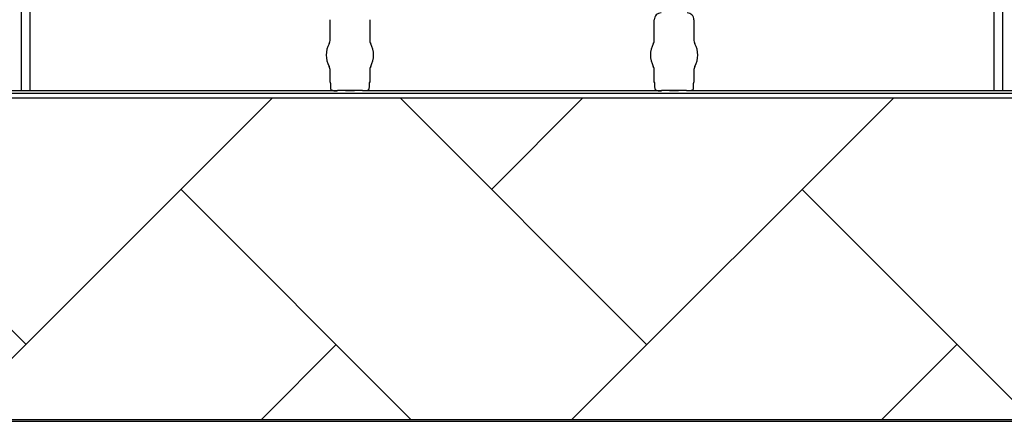
# Model space of a CAD drawing. Units: inches. Extents: x -15.6 to 15.6, y -11.8 to 11.8.
# Drawn here: x -14.7 to -14.5, y -8.7 to -8.6 of the extents above; entities that cross this region are included whole.
import ezdxf

# ---------------------------------------------------------------- set-up
doc = ezdxf.new("R2010")
doc.units = ezdxf.units.IN
doc.header["$MEASUREMENT"] = 0

msp = doc.modelspace()

# ---------------------------------------------------------------- hatches: boundary and pattern name
h = msp.add_hatch()
h.set_pattern_fill('AR-HBONE', color=8, scale=0.01046922407249082)
h.set_pattern_definition([(45, (-12.67646582552964, -14.65664657779354), (0, 0.05922287468335759), [0.1256306888698898, -0.04187689628996327]), (135, (-12.6468543881853, -14.62703514044921), (4.649269446095702e-18, 0.05922287468335757), [0.1256306888698898, -0.04187689628996326])])
edge = h.paths.add_edge_path()
edge.add_line((-15.1914327105545, -8.483638812895114), (-15.07395904478855, -8.483638812895114))
edge.add_arc((-14.8831117468098, -8.475038679129646), 0.1910409732140516, 182.5801687594774, 220.235179552144)
edge.add_line((-15.02895234443564, -8.598437113198763), (-13.30697237750615, -8.598437113198763))
edge.add_line((-13.30697237750615, -8.598437113198763), (-13.30697237750615, -8.65983005649334))
edge.add_line((-13.30697237750615, -8.65983005649334), (-15.02572665210828, -8.65983005649334))
edge.add_arc((-14.92025586555652, -8.772562112800145), 0.1543781180576042, 133.0940365708582, 180.9587842612206)
edge.add_line((-15.07461236926609, -8.775145346735203), (-15.1914327105545, -8.775145346735203))
edge.add_line((-15.1914327105545, -8.775145346735203), (-15.1914327105545, -8.487298249181828))

# ---------------------------------------------------------------- linework, layer by layer
at = {"color": 7, "linetype": 'Continuous', "lineweight": 25}
for p, q in [((-14.66126904019312, -8.5804117028397), (-14.66126904019312, -8.596994004704133)), ((-14.65956983229625, -8.596994004704133), (-14.65956983229625, -8.5804117028397)), ((-14.47569994966343, -8.5804117028397), (-14.47569994966343, -8.596994004704133)), ((-14.47400074176657, -8.596994004704133), (-14.47400074176657, -8.5804117028397)), ((-14.60234018717611, -8.587303246341012), (-14.60234018717611, -8.583508602094973)), ((-14.59478595829373, -8.583508602094973), (-14.59478595829373, -8.587303246341012)), ((-14.54048382366621, -8.587303246341024), (-14.54048382366621, -8.583508602094984)), ((-14.53292959478382, -8.583508602094984), (-14.53292959478382, -8.587303246341024)), ((-14.60234018717611, -8.595335192695101), (-14.60234018717611, -8.593195336438184)), ((-14.59478595829373, -8.593195336438184), (-14.59478595829373, -8.595335192695101)), ((-14.54048382366621, -8.595335192695114), (-14.54048382366621, -8.593195336438189)), ((-14.53292959478382, -8.593195336438189), (-14.53292959478382, -8.595335192695114)), ((-14.6022465583867, -8.595569765351206), (-14.60234018717611, -8.595335192695101)), ((-14.60221512970248, -8.59642051304648), (-14.60221512970248, -8.595674059206349)), ((-14.59491101576736, -8.595674059206349), (-14.59491101576736, -8.59642051304648)), ((-14.59478595829373, -8.595335192695101), (-14.59487958708313, -8.595569765351206)), ((-14.5403901948768, -8.595569765351218), (-14.54048382366621, -8.595335192695114)), ((-14.54035876619257, -8.596420513046493), (-14.54035876619257, -8.595674059206356)), ((-14.53305465225746, -8.595674059206356), (-14.53305465225746, -8.596420513046493)), ((-14.53292959478382, -8.595335192695114), (-14.53302322357323, -8.595569765351218)), ((-15.00309084350186, -8.597514932895912), (-14.11264104504435, -8.597514932895912)), ((-14.60099330935051, -8.597098298559276), (-14.71984556313893, -8.597098298559276)), ((-14.71876396520503, -8.596994004704133), (-14.60207490728441, -8.596994004704133)), ((-14.60097266704074, -8.597046582399269), (-14.60099330935061, -8.597098298559265)), ((-14.60094127850123, -8.597043930481371), (-14.60097266704074, -8.597046582399269)), ((-14.6004898872864, -8.597043930481377), (-14.60094127850123, -8.597043930481377)), ((-14.6004898872864, -8.597043930481371), (-14.60094127850123, -8.597043930481371)), ((-14.59942340376034, -8.596993132875117), (-14.5977027417095, -8.596993132875117)), ((-14.59942340376034, -8.596996207876936), (-14.59942340376034, -8.596993132875117)), ((-14.5977027417095, -8.596996207876924), (-14.59942340376034, -8.596996207876936)), ((-14.5977027417095, -8.596996207876924), (-14.5977027417095, -8.596993132875117)), ((-14.59618486696861, -8.597043930481377), (-14.59663625818344, -8.597043930481377)), ((-14.59618486696861, -8.597043930481371), (-14.59663625818344, -8.597043930481371)), ((-14.5961534784291, -8.597046582399274), (-14.59618486696861, -8.597043930481377)), ((-14.5961534784291, -8.597046582399269), (-14.59618486696861, -8.597043930481371)), ((-14.59613283611923, -8.597098298559276), (-14.5961534784291, -8.597046582399274)), ((-14.59613283611923, -8.597098298559265), (-14.5961534784291, -8.597046582399269)), ((-14.5391369458406, -8.597098298559276), (-14.59613283611913, -8.597098298559276)), ((-14.59505123818522, -8.596994004704133), (-14.5402185437745, -8.596994004704133)), ((-14.53911630353084, -8.597046582399274), (-14.5391369458407, -8.597098298559276)), ((-14.53908491499132, -8.597043930481377), (-14.53911630353084, -8.597046582399274)), ((-14.5386335237765, -8.597043930481377), (-14.53908491499132, -8.597043930481377)), ((-14.53756704025044, -8.596993132875127), (-14.5358463781996, -8.596993132875127)), ((-14.53756704025044, -8.596996207876941), (-14.53756704025044, -8.596993132875127)), ((-14.5358463781996, -8.596996207876936), (-14.53756704025044, -8.596996207876941)), ((-14.5358463781996, -8.596996207876936), (-14.5358463781996, -8.596993132875127)), ((-14.5343285034587, -8.597043930481377), (-14.53477989467354, -8.597043930481377)), ((-14.53429711491919, -8.597046582399274), (-14.5343285034587, -8.597043930481377)), ((-14.53427647260933, -8.597098298559276), (-14.53429711491919, -8.597046582399274)), ((-14.41542421882079, -8.597098298559276), (-14.53427647260922, -8.597098298559276)), ((-14.53319487467532, -8.596994004704133), (-14.41650581675469, -8.596994004704133)), ((-15.00309003389482, -8.660066487589665), (-14.1126402354373, -8.660066487589665))]:
    msp.add_line(p, q, dxfattribs=at)
msp.add_lwpolyline([(-15.1914327105545, -8.483638812895114), (-15.07395904478855, -8.483638812895114, 0.1657955445067545), (-15.02895234443564, -8.598437113198763), (-13.30697237750615, -8.598437113198763), (-13.30697237750615, -8.65983005649334), (-15.02572665210828, -8.65983005649334, 0.2119398263026966), (-15.07461236926609, -8.775145346735203), (-15.1914327105545, -8.775145346735203), (-15.1914327105545, -8.487298249181828)], format="xyb")
for centre, radius, start, end in [((-14.53919716170233, -8.583508333938855), 0.001286661991822121, 89.9880588576136, 180.011941142401), ((-14.5342162567477, -8.583508333938855), 0.001286661991822195, 359.9880588576272, 90.0119411423864), ((-14.59856307273492, -8.590249291389599), 0.004525663962377298, 151.487233535492, 208.5127664645079), ((-14.60398613080447, -8.587303246341012), 0.001645943628355327, 331.487233535492, 0), ((-14.59314001466537, -8.587303246341012), 0.001645943628356746, 180, 208.5127664645079), ((-14.59856307273492, -8.590249291389599), 0.00452566396237725, 331.487233535492, 28.51276646450802), ((-14.53670670922501, -8.59024929138961), 0.004525663962377298, 151.487233535492, 208.5127664645079), ((-14.54212976729456, -8.587303246341024), 0.001645943628355327, 331.487233535492, 0), ((-14.53128365115546, -8.587303246341024), 0.001645943628356746, 180, 208.5127664645079), ((-14.53670670922501, -8.59024929138961), 0.00452566396237725, 331.487233535492, 28.51276646450802), ((-14.60398613080447, -8.593195336438184), 0.001645943628356695, 0, 28.51276646448371), ((-14.59314001466537, -8.593195336438184), 0.0016459436283561, 151.487233535492, 180), ((-14.54212976729456, -8.593195336438189), 0.001645943628356695, 0, 28.51276646448371), ((-14.53128365115546, -8.593195336438189), 0.0016459436283561, 151.487233535492, 180), ((-14.60228790391835, -8.595612836039775), 5.97037452821071e-05, 0.9638803033681118, 46.17075194187093), ((-14.59483824155149, -8.595612836039775), 5.970374528207508e-05, 133.8292480581193, 179.0361196966319), ((-14.54043154040844, -8.595612836039788), 5.97037452821071e-05, 0.9638803033681118, 46.17075194187093), ((-14.53298187804159, -8.595612836039788), 5.970374528207508e-05, 133.8292480581193, 179.0361196966319), ((-14.5994145268617, -8.596249718456539), 0.0007434674149441661, 269.3158800203301, 284.0627451164089), ((-14.59771161860814, -8.596249718456534), 0.000743467414945281, 255.9372548835908, 270.6841199796699), ((-14.53755816335179, -8.596249718456551), 0.0007434674149441661, 269.3158800203301, 284.0627451164089), ((-14.53585525509824, -8.596249718456539), 0.000743467414945281, 255.9372548835908, 270.6841199796699)]:
    msp.add_arc(centre, radius, start, end, dxfattribs=at)
for points in [[(-14.60221512970248, -8.595674059206349), (-14.60221512970248, -8.595651064725976), (-14.60222490244013, -8.595630130827722), (-14.60222820862123, -8.595611831697918)], [(-14.59489793684861, -8.595611831697918), (-14.5949012481408, -8.595630159116727), (-14.59491101576736, -8.595651044242947), (-14.59491101576736, -8.595674059206349)], [(-14.54035876619257, -8.595674059206356), (-14.54035876619257, -8.595651064725988), (-14.54036853893023, -8.595630130827734), (-14.54037184511133, -8.595611831697925)], [(-14.53304157333871, -8.595611831697925), (-14.53304488463089, -8.595630159116732), (-14.53305465225746, -8.59565104424296), (-14.53305465225746, -8.595674059206356)], [(-14.601839859825, -8.597041037400961), (-14.60191888636207, -8.597029485382352), (-14.60199763980648, -8.597015226587505), (-14.60207490728451, -8.596994004704126)], [(-14.59505123818533, -8.596994004704133), (-14.59512854964898, -8.59701523866838), (-14.59520724313939, -8.597029483048118), (-14.59528628564484, -8.597041037400974)], [(-14.59505123818533, -8.596994004704126), (-14.59512854964898, -8.597015238668368), (-14.59520724313939, -8.597029483048113), (-14.59528628564484, -8.597041037400961)], [(-14.53998349631509, -8.597041037400974), (-14.54006252285216, -8.597029485382363), (-14.54014127629658, -8.597015226587516), (-14.54021854377461, -8.596994004704133)], [(-14.53319487467543, -8.596994004704133), (-14.53327218613908, -8.59701523866838), (-14.53335087962949, -8.597029483048118), (-14.53342992213494, -8.597041037400974)]]:
    msp.add_open_spline(points, degree=3, dxfattribs=at)
for points, knots in [([(-14.60207490728451, -8.596994004704126), (-14.60212101160226, -8.596905365300378), (-14.602156255164, -8.596811316541126), (-14.60220325537425, -8.596618553872096), (-14.60221512970248, -8.596520425601492), (-14.60221512970248, -8.59642051304648)], [0, 0, 0, 0, 0.5, 0.5, 1, 1, 1, 1]), ([(-14.601839859825, -8.597041037400961), (-14.60169951505154, -8.597061552856843), (-14.60155836486967, -8.59707421307372), (-14.60127603759356, -8.597092079402454), (-14.60113457915013, -8.597096919349044), (-14.60099330935061, -8.597098298559265)], [0, 0, 0, 0, 0.5, 0.5, 1, 1, 1, 1]), ([(-14.59942340376034, -8.596996207876941), (-14.59943000339563, -8.596996207876941), (-14.59943539125649, -8.596996621124191), (-14.59944485200885, -8.596997399839692), (-14.59944916338566, -8.59699782621003), (-14.5994618947111, -8.596999114224433), (-14.59947006228361, -8.596999996619292), (-14.59949484483086, -8.59700262250684), (-14.59951157953581, -8.597004352786643), (-14.59956330518189, -8.597009398535953), (-14.59959969049358, -8.59701258104113), (-14.59971507921065, -8.597021534211311), (-14.59980144790363, -8.597026776279197), (-14.59998394768063, -8.597035192543778), (-14.60008009989404, -8.597038416413286), (-14.60028257132667, -8.597042822874817), (-14.60038549404145, -8.597043930481377), (-14.6004898872864, -8.597043930481377)], [0, 0, 0, 0, 0.01562499999998907, 0.01562499999998907, 0.03124999999997814, 0.03124999999997814, 0.06249999999995265, 0.06249999999995265, 0.1249999999999729, 0.1249999999999729, 0.2500000000000109, 0.2500000000000109, 0.5000000000000072, 0.5000000000000072, 0.7500000000000036, 0.7500000000000036, 1, 1, 1, 1]), ([(-14.59942340376034, -8.596996207876936), (-14.59943000339563, -8.596996207876936), (-14.59943539125649, -8.596996621124184), (-14.59944485200885, -8.59699739983968), (-14.59944916338566, -8.596997826210025), (-14.5994618947111, -8.596999114224426), (-14.59947006228361, -8.596999996619287), (-14.59949484483086, -8.597002622506828), (-14.59951157953581, -8.597004352786637), (-14.59956330518189, -8.59700939853594), (-14.59959969049358, -8.597012581041119), (-14.59971507921065, -8.597021534211306), (-14.59980144790363, -8.597026776279185), (-14.59998394768063, -8.597035192543766), (-14.60008009989404, -8.597038416413273), (-14.60028257132667, -8.597042822874805), (-14.60038549404145, -8.597043930481371), (-14.6004898872864, -8.597043930481371)], [0, 0, 0, 0, 0.01562500000002924, 0.01562500000002924, 0.03125000000005849, 0.03125000000005849, 0.06250000000004884, 0.06250000000004884, 0.1250000000000308, 0.1250000000000308, 0.24999999999999, 0.24999999999999, 0.4999999999999933, 0.4999999999999933, 0.7499999999999966, 0.7499999999999966, 1, 1, 1, 1]), ([(-14.59663625818344, -8.597043930481377), (-14.59674060793319, -8.597043930481377), (-14.59684447717724, -8.5970428054642), (-14.59704574005616, -8.597038420813297), (-14.59714178707739, -8.597035210120275), (-14.59732480534199, -8.597026772670814), (-14.59741070261885, -8.597021557680012), (-14.59752605911156, -8.59701261411236), (-14.59756251038537, -8.59700942922463), (-14.59761440791223, -8.597004368940835), (-14.5976312180137, -8.59700263120107), (-14.59765603909544, -8.597000001321126), (-14.59766421923172, -8.596999117543561), (-14.59767696435906, -8.596997827938731), (-14.59768127979275, -8.596997401066378), (-14.5976907507515, -8.59699662130767), (-14.59769612080493, -8.596996207876941), (-14.59770274170953, -8.596996207876941)], [0, 0, 0, 0, 0.2500000000000002, 0.2500000000000002, 0.5000000000000003, 0.5000000000000003, 0.7500000000000004, 0.7500000000000004, 0.8750000000000006, 0.8750000000000006, 0.9374999999999989, 0.9374999999999989, 0.9687500000000347, 0.9687500000000347, 0.9843750000000174, 0.9843750000000174, 1, 1, 1, 1]), ([(-14.59663625818344, -8.597043930481371), (-14.59674060793319, -8.597043930481371), (-14.59684447717725, -8.597042805464193), (-14.59704574005615, -8.59703842081329), (-14.59714178707738, -8.59703521012027), (-14.59732480534199, -8.597026772670796), (-14.59741070261884, -8.59702155768), (-14.59752605911156, -8.597012614112348), (-14.59756251038536, -8.597009429224624), (-14.59761440791223, -8.597004368940823), (-14.5976312180137, -8.597002631201063), (-14.59765603909544, -8.597000001321113), (-14.59766421923172, -8.596999117543549), (-14.59767696435906, -8.596997827938724), (-14.59768127979275, -8.596997401066366), (-14.59769075075149, -8.596996621307662), (-14.59769612080493, -8.596996207876929), (-14.59770274170953, -8.596996207876936)], [0, 0, 0, 0, 0.2499999999999817, 0.2499999999999817, 0.4999999999999634, 0.4999999999999634, 0.749999999999945, 0.749999999999945, 0.8749999999999349, 0.8749999999999349, 0.9374999999999309, 0.9374999999999309, 0.9687499999999315, 0.9687499999999315, 0.9843749999999657, 0.9843749999999657, 1, 1, 1, 1]), ([(-14.59528628564484, -8.597041037400974), (-14.5954266304183, -8.597061552856854), (-14.59556778060017, -8.597074213073727), (-14.59585010787628, -8.597092079402454), (-14.59599156631971, -8.597096919349056), (-14.59613283611923, -8.597098298559276)], [0, 0, 0, 0, 0.5, 0.5, 1, 1, 1, 1]), ([(-14.59528628564484, -8.597041037400961), (-14.5954266304183, -8.597061552856843), (-14.59556778060017, -8.59707421307372), (-14.59585010787628, -8.597092079402454), (-14.59599156631971, -8.597096919349044), (-14.59613283611923, -8.597098298559265)], [0, 0, 0, 0, 0.5, 0.5, 1, 1, 1, 1]), ([(-14.59491101576736, -8.59642051304648), (-14.59491101576736, -8.596520492700954), (-14.59492320734228, -8.59662043391974), (-14.59497039791508, -8.596812809249792), (-14.59500510291458, -8.596905305790646), (-14.59505123818533, -8.596994004704126)], [0, 0, 0, 0, 0.5, 0.5, 1, 1, 1, 1]), ([(-14.54021854377461, -8.596994004704133), (-14.54026464809236, -8.596905365300389), (-14.5402998916541, -8.596811316541134), (-14.54034689186435, -8.596618553872101), (-14.54035876619257, -8.596520425601502), (-14.54035876619257, -8.596420513046493)], [0, 0, 0, 0, 0.5, 0.5, 1, 1, 1, 1]), ([(-14.53998349631509, -8.597041037400974), (-14.53984315154163, -8.597061552856854), (-14.53970200135977, -8.597074213073727), (-14.53941967408365, -8.597092079402454), (-14.53927821564022, -8.597096919349056), (-14.5391369458407, -8.597098298559276)], [0, 0, 0, 0, 0.5, 0.5, 1, 1, 1, 1]), ([(-14.53756704025044, -8.596996207876941), (-14.53757363988573, -8.596996207876941), (-14.53757902774658, -8.596996621124191), (-14.53758848849894, -8.596997399839692), (-14.53759279987575, -8.59699782621003), (-14.5376055312012, -8.596999114224433), (-14.5376136987737, -8.596999996619292), (-14.53763848132095, -8.59700262250684), (-14.53765521602591, -8.597004352786643), (-14.53770694167199, -8.597009398535953), (-14.53774332698367, -8.59701258104113), (-14.53785871570075, -8.597021534211311), (-14.53794508439373, -8.597026776279197), (-14.53812758417072, -8.597035192543778), (-14.53822373638413, -8.597038416413286), (-14.53842620781677, -8.597042822874817), (-14.53852913053154, -8.597043930481377), (-14.5386335237765, -8.597043930481377)], [0, 0, 0, 0, 0.01562500000002924, 0.01562500000002924, 0.03125000000005849, 0.03125000000005849, 0.06250000000004884, 0.06250000000004884, 0.1250000000000308, 0.1250000000000308, 0.24999999999999, 0.24999999999999, 0.4999999999999933, 0.4999999999999933, 0.7499999999999966, 0.7499999999999966, 1, 1, 1, 1]), ([(-14.53477989467354, -8.597043930481377), (-14.53488424442328, -8.597043930481377), (-14.53498811366735, -8.5970428054642), (-14.53518937654625, -8.597038420813297), (-14.53528542356748, -8.597035210120275), (-14.53546844183209, -8.597026772670809), (-14.53555433910894, -8.597021557680012), (-14.53566969560165, -8.59701261411236), (-14.53570614687546, -8.59700942922463), (-14.53575804440233, -8.597004368940835), (-14.53577485450379, -8.59700263120107), (-14.53579967558553, -8.597000001321126), (-14.53580785572182, -8.596999117543561), (-14.53582060084915, -8.596997827938731), (-14.53582491628284, -8.596997401066378), (-14.53583438724159, -8.59699662130767), (-14.53583975729503, -8.596996207876941), (-14.53584637819962, -8.596996207876941)], [0, 0, 0, 0, 0.2499999999999817, 0.2499999999999817, 0.4999999999999634, 0.4999999999999634, 0.749999999999945, 0.749999999999945, 0.8749999999999349, 0.8749999999999349, 0.9374999999999309, 0.9374999999999309, 0.9687499999999315, 0.9687499999999315, 0.9843749999999657, 0.9843749999999657, 1, 1, 1, 1]), ([(-14.53342992213494, -8.597041037400974), (-14.5335702669084, -8.597061552856854), (-14.53371141709026, -8.597074213073727), (-14.53399374436638, -8.597092079402454), (-14.53413520280981, -8.597096919349056), (-14.53427647260933, -8.597098298559276)], [0, 0, 0, 0, 0.5, 0.5, 1, 1, 1, 1]), ([(-14.53305465225746, -8.596420513046493), (-14.53305465225746, -8.596520492700966), (-14.53306684383237, -8.596620433919753), (-14.53311403440518, -8.596812809249805), (-14.53314873940467, -8.596905305790658), (-14.53319487467543, -8.596994004704133)], [0, 0, 0, 0, 0.5, 0.5, 1, 1, 1, 1])]:
    msp.add_open_spline(points, degree=3, knots=knots, dxfattribs=at)

doc.saveas('drawing.dxf')
